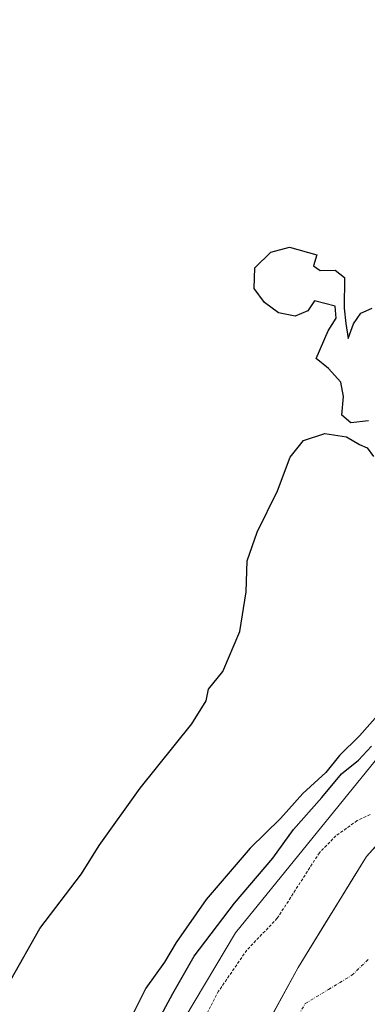
# Model space of a CAD drawing. Units: metres. Extents: x 580507 to 583961, y 4698824 to 4701178.
# Drawn here: x 583386 to 583445, y 4700522 to 4700689 of the extents above; entities that cross this region are included whole.
import ezdxf

# ---------------------------------------------------------------- set-up
doc = ezdxf.new("R2010")
doc.units = ezdxf.units.M
doc.header["$MEASUREMENT"] = 0
doc.linetypes.add('TRAZO_Y_PUNTO', pattern=[1, 0.5, -0.25, 0, -0.25])
doc.linetypes.add('TRAZOS', pattern=[0.75, 0.5, -0.25])
for name, color, linetype, lineweight in [('Arbolado forestal CxS', 92, 'Continuous', 0), ('Corriente natural Cxs', 5, 'Continuous', 13), ('Corriente natural eje', 5, 'TRAZO_Y_PUNTO', 0), ('Corriente natural superficial', 5, 'Continuous', 13), ('Cultivos herbáceos CxS', 92, 'Continuous', 0), ('Curva de nivel auxiliar', 36, 'TRAZOS', 0), ('Curva de nivel maestra', 36, 'Continuous', 30), ('Suelo desnudo CxS', 43, 'Continuous', 0)]:
    doc.layers.add(name, color=color, linetype=linetype, lineweight=lineweight)

# ---------------------------------------------------------------- blocks, each defined once
blk = doc.blocks.new('*U151')
at = {"layer": 'Cultivos herbáceos CxS', "color": 92, "linetype": 'Continuous', "lineweight": 0}
blk.add_polyline3d([(583612.9343, 4700699.0861, 326.1427), (583613.8753, 4700681.9495, 326.5953), (583610.3719, 4700664.7335, 326.5068), (583593.8437, 4700630.1311, 326.0279), (583546.2497, 4700628.0111, 324.0204), (583502.6925, 4700613.2567, 325.3762), (583459.4867, 4700578.8143, 324.2695), (583422.8223, 4700533.6877, 322.4553), (583403.7089, 4700501.5805, 323.149), (583388.9019, 4700441.5957, 323.7455), (583380.5579, 4700375.3743, 324.3145), (583377.6673, 4700323.8611, 324.7254), (583372.2481, 4700307.2467, 323.8776), (583359.8341, 4700291.1415, 323.0448), (583336.6155, 4700275.4803, 324.4367), (583303.3541, 4700252.9977, 325.3149), (583298.9651, 4700250.0311, 325.2593), (583278.8759, 4700236.9661, 324.9505), (583261.3487, 4700222.6761, 324.6282), (583250.2571, 4700204.8711, 323.4545), (583244.0715, 4700194.4137, 322.8587), (583229.4821, 4700181.7787, 323.7095), (583171.4797, 4700134.0333, 323.9148)], dxfattribs=at)
blk = doc.blocks.new('*U159')
at = {"layer": 'Arbolado forestal CxS', "color": 92, "linetype": 'Continuous', "lineweight": 0}
for points in [[(583171.4797, 4700134.0333, 323.9148), (583229.4821, 4700181.7787, 323.7095), (583244.0715, 4700194.4137, 322.8587), (583250.2571, 4700204.8711, 323.4545), (583261.3487, 4700222.6761, 324.6282), (583278.8759, 4700236.9661, 324.9505), (583298.9651, 4700250.0311, 325.2593), (583303.3541, 4700252.9977, 325.3149), (583336.6155, 4700275.4803, 324.4367), (583359.8341, 4700291.1415, 323.0448), (583372.2481, 4700307.2467, 323.8776), (583377.6673, 4700323.8611, 324.7254), (583380.5579, 4700375.3743, 324.3145), (583388.9019, 4700441.5957, 323.7455), (583403.7089, 4700501.5805, 323.149), (583422.8223, 4700533.6877, 322.4553), (583459.4867, 4700578.8143, 324.2695), (583502.6925, 4700613.2567, 325.3762), (583546.2497, 4700628.0111, 324.0204), (583593.8437, 4700630.1311, 326.0279), (583610.3719, 4700664.7335, 326.5068), (583613.8753, 4700681.9495, 326.5953), (583612.9343, 4700699.0861, 326.1427)], [(583564.4101, 4700621.7901, 323.486), (583551.5601, 4700617.4201, 322.4901), (583544.6501, 4700613.5701, 321.796), (583537.4401, 4700608.7901, 321.0926), (583536.1601, 4700607.9401, 321.0373), (583531.9101, 4700605.1401, 320.9501), (583514.0941, 4700598.7103, 320.973), (583491.4457, 4700588.3386, 321.0482), (583470.4907, 4700575.0035, 321.1001), (583445.0906, 4700546.6402, 321.3193), (583433.449, 4700527.8018, 320.3627), (583426.8873, 4700515.7368, 320.141)]]:
    blk.add_polyline3d(points, dxfattribs=at)
blk = doc.blocks.new('*U160')
at = {"layer": 'Suelo desnudo CxS', "color": 43, "linetype": 'Continuous', "lineweight": 0}
blk.add_polyline3d([(583426.8873, 4700515.7368, 320.141), (583433.449, 4700527.8018, 320.3627), (583445.0906, 4700546.6402, 321.3193), (583470.4907, 4700575.0035, 321.1001), (583491.4457, 4700588.3386, 321.0482), (583514.0941, 4700598.7103, 320.973), (583531.9101, 4700605.1401, 320.9501), (583536.1601, 4700607.9401, 321.0373), (583537.4401, 4700608.7901, 321.0926), (583544.6501, 4700613.5701, 321.796), (583551.5601, 4700617.4201, 322.4901), (583564.4101, 4700621.7901, 323.486)], dxfattribs=at)
blk = doc.blocks.new('*U169')
at = {"layer": 'Corriente natural Cxs', "color": 5, "linetype": 'Continuous', "lineweight": 13}
blk.add_polyline3d([(583429.07, 4700519.76, 320.73), (583431.26, 4700523.78, 320.46), (583433.45, 4700527.8, 320.72), (583435.78, 4700531.57, 320.84), (583438.11, 4700535.34, 320.9), (583440.43, 4700539.1, 320.89), (583442.76, 4700542.87, 321.56), (583445.09, 4700546.64, 321.69), (583448.27, 4700550.19, 321.87)], dxfattribs=at)

msp = doc.modelspace()

# ---------------------------------------------------------------- linework, layer by layer
at = {"layer": 'Arbolado forestal CxS', "color": 92, "linetype": 'Continuous', "lineweight": 0}
for points in [[(583612.93, 4700699.09, 326.14), (583613.88, 4700681.95, 326.6), (583610.37, 4700664.73, 326.51), (583593.84, 4700630.13, 326.03), (583546.25, 4700628.01, 324.02), (583502.69, 4700613.26, 325.38), (583459.49, 4700578.81, 324.27), (583422.82, 4700533.69, 322.46), (583403.71, 4700501.58, 323.15), (583388.9, 4700441.6, 323.75), (583380.56, 4700375.37, 324.31), (583377.67, 4700323.86, 324.73), (583372.25, 4700307.25, 323.88), (583359.83, 4700291.14, 323.04), (583336.62, 4700275.48, 324.44), (583303.35, 4700253, 325.31), (583298.97, 4700250.03, 325.26), (583278.88, 4700236.97, 324.95), (583261.35, 4700222.68, 324.63), (583250.26, 4700204.87, 323.45), (583244.07, 4700194.41, 322.86), (583229.48, 4700181.78, 323.71), (583171.48, 4700134.03, 323.91)], [(583564.41, 4700621.79, 323.49), (583551.56, 4700617.42, 322.49), (583544.65, 4700613.57, 321.8), (583537.44, 4700608.79, 321.09), (583536.16, 4700607.94, 321.04), (583531.91, 4700605.14, 320.95), (583514.09, 4700598.71, 320.97), (583491.45, 4700588.34, 321.05), (583470.49, 4700575, 321.1), (583445.09, 4700546.64, 321.32), (583433.45, 4700527.8, 320.36), (583426.89, 4700515.74, 320.14)]]:
    msp.add_polyline3d(points, dxfattribs=at)
at = {"layer": 'Corriente natural eje', "color": 5, "linetype": 'TRAZO_Y_PUNTO', "lineweight": 0}
msp.add_polyline3d([(583432.45, 4700517.82, 320.2), (583434.65, 4700521.65, 320.29), (583438.63, 4700524.06, 320.32), (583442.6, 4700526.48, 320.36), (583445.45, 4700529.22, 320.37)], dxfattribs=at)
at = {"layer": 'Corriente natural superficial', "color": 5, "linetype": 'Continuous', "lineweight": 13}
msp.add_polyline3d([(583429.07, 4700519.76, 320.73), (583431.26, 4700523.78, 320.46), (583433.45, 4700527.8, 320.72), (583435.78, 4700531.57, 320.84), (583438.11, 4700535.34, 320.9), (583440.43, 4700539.1, 320.89), (583442.76, 4700542.87, 321.56), (583445.09, 4700546.64, 321.69), (583448.27, 4700550.19, 321.87)], dxfattribs=at)
at = {"layer": 'Cultivos herbáceos CxS', "color": 92, "linetype": 'Continuous', "lineweight": 0}
msp.add_polyline3d([(583612.93, 4700699.09, 326.14), (583613.88, 4700681.95, 326.6), (583610.37, 4700664.73, 326.51), (583593.84, 4700630.13, 326.03), (583546.25, 4700628.01, 324.02), (583502.69, 4700613.26, 325.38), (583459.49, 4700578.81, 324.27), (583422.82, 4700533.69, 322.46), (583403.71, 4700501.58, 323.15), (583388.9, 4700441.6, 323.75), (583380.56, 4700375.37, 324.31), (583377.67, 4700323.86, 324.73), (583372.25, 4700307.25, 323.88), (583359.83, 4700291.14, 323.04), (583336.62, 4700275.48, 324.44), (583303.35, 4700253, 325.31), (583298.97, 4700250.03, 325.26), (583278.88, 4700236.97, 324.95), (583261.35, 4700222.68, 324.63), (583250.26, 4700204.87, 323.45), (583244.07, 4700194.41, 322.86), (583229.48, 4700181.78, 323.71), (583171.48, 4700134.03, 323.91)], dxfattribs=at)
at = {"layer": 'Curva de nivel auxiliar', "color": 36, "linetype": 'TRAZOS', "lineweight": 0}
msp.add_polyline3d([(583445.7, 4700553.75, 322.5), (583443.49, 4700552.71, 322.5), (583439.88, 4700550.13, 322.5), (583437.07, 4700547.26, 322.5), (583429.91, 4700536.13, 322.5), (583424.73, 4700530.72, 322.5), (583419.96, 4700523.79, 322.5), (583414.22, 4700512.86, 322.5)], dxfattribs=at)
at = {"layer": 'Curva de nivel maestra', "color": 36, "linetype": 'Continuous', "lineweight": 30}
for points in [[(583445.41, 4700620.56, 325), (583442.4, 4700620.25, 325), (583440.9, 4700621.5, 325), (583441.14, 4700624.68, 325), (583440.7, 4700627.12, 325), (583438.64, 4700629.46, 325), (583436.51, 4700631.17, 325), (583438.55, 4700635.82, 325), (583439.94, 4700637.98, 325), (583439.77, 4700640.01, 325), (583436.24, 4700640.96, 325), (583435.08, 4700639.25, 325), (583432.94, 4700638.32, 325), (583430.13, 4700638.9, 325), (583427.72, 4700640.65, 325), (583426.01, 4700643, 325), (583426.11, 4700646.54, 325), (583428.84, 4700649.18, 325), (583432.02, 4700650.06, 325), (583436.63, 4700648.74, 325), (583436.06, 4700646.9, 325), (583437.18, 4700646.08, 325), (583439.74, 4700646.13, 325), (583441.32, 4700644.88, 325), (583441.26, 4700639.7, 325), (583441.57, 4700637.1, 325), (583441.95, 4700634.54, 325), (583442.88, 4700637.01, 325), (583444.12, 4700638.86, 325), (583446.02, 4700639.68, 325)], [(583384.69, 4700525.66, 325), (583389.6, 4700534.42, 325), (583396.7, 4700543.69, 325), (583399.69, 4700548.48, 325), (583406.62, 4700558.21, 325), (583415.43, 4700569.15, 325), (583417.82, 4700573.02, 325), (583418.25, 4700575.02, 325), (583420.66, 4700578.02, 325), (583423.57, 4700584.81, 325), (583424.62, 4700591.53, 325), (583424.81, 4700596.81, 325), (583426.48, 4700601.68, 325), (583429.98, 4700608.68, 325), (583432.1, 4700614.41, 325), (583434.35, 4700617.22, 325), (583438.02, 4700618.4, 325), (583441.69, 4700617.84, 325), (583443.9, 4700616.54, 325), (583445.2, 4700615.97, 325), (583446.23, 4700614.52, 325)], [(583447.4, 4700571.04, 325), (583443.86, 4700567.12, 325), (583440.47, 4700563.77, 325), (583438.15, 4700560.86, 325), (583434.24, 4700557.29, 325), (583430.45, 4700553.09, 325), (583425.34, 4700548.02, 325), (583417.86, 4700539.35, 325), (583412.74, 4700532.02, 325), (583410.78, 4700528.69, 325), (583407.59, 4700524.3, 325), (583404.07, 4700517.24, 325)], [(583409.39, 4700518.21, 325), (583412.2, 4700523.35, 325), (583415.78, 4700529.69, 325), (583422.66, 4700538.69, 325), (583429.16, 4700546.31, 325), (583432.69, 4700551.18, 325), (583437.48, 4700556.62, 325), (583440.85, 4700560.67, 325), (583443.7, 4700562.96, 325), (583445.9, 4700565.36, 325)]]:
    msp.add_polyline3d(points, dxfattribs=at)
at = {"layer": 'Suelo desnudo CxS', "color": 43, "linetype": 'Continuous', "lineweight": 0}
msp.add_polyline3d([(583564.41, 4700621.79, 323.49), (583551.56, 4700617.42, 322.49), (583544.65, 4700613.57, 321.8), (583537.44, 4700608.79, 321.09), (583536.16, 4700607.94, 321.04), (583531.91, 4700605.14, 320.95), (583514.09, 4700598.71, 320.97), (583491.45, 4700588.34, 321.05), (583470.49, 4700575, 321.1), (583445.09, 4700546.64, 321.32), (583433.45, 4700527.8, 320.36), (583426.89, 4700515.74, 320.14)], dxfattribs=at)

# ---------------------------------------------------------------- block references
at = {"layer": 'Arbolado forestal CxS', "color": 92, "linetype": 'Continuous', "lineweight": 0}
msp.add_blockref('*U159', (0, 0), dxfattribs=at)
at = {"layer": 'Corriente natural Cxs', "color": 5, "linetype": 'Continuous', "lineweight": 13}
msp.add_blockref('*U169', (0, 0), dxfattribs=at)
at = {"layer": 'Cultivos herbáceos CxS', "color": 92, "linetype": 'Continuous', "lineweight": 0}
msp.add_blockref('*U151', (0, 0), dxfattribs=at)
at = {"layer": 'Suelo desnudo CxS', "color": 43, "linetype": 'Continuous', "lineweight": 0}
msp.add_blockref('*U160', (0, 0), dxfattribs=at)

doc.saveas('drawing.dxf')
